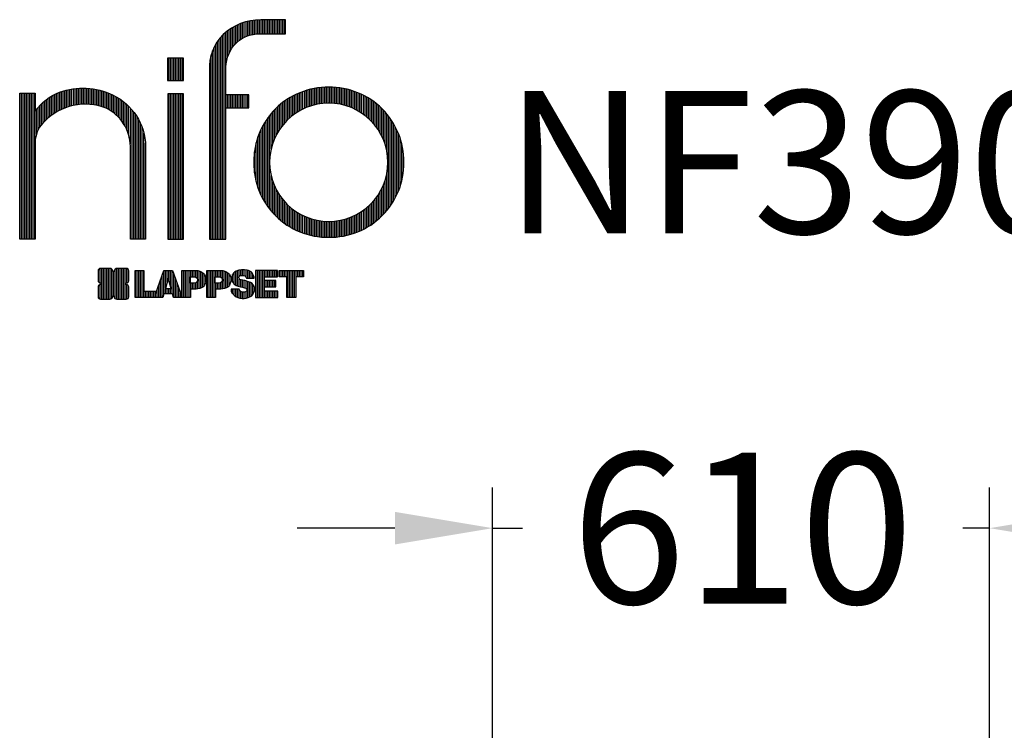
# Model space of a CAD drawing. Extents: x -7612 to 3324, y 3488 to 7100.
# Drawn here: x 1395 to 2603, y 6228 to 7100 of the extents above; entities that cross this region are included whole.
import ezdxf

# ---------------------------------------------------------------- set-up
doc = ezdxf.new("R2010")
doc.units = 0
doc.header["$LTSCALE"] = 5
doc.header["$PDMODE"] = 33
doc.header["$PDSIZE"] = 20
doc.layers.get('0').update_dxf_attribs({"linetype": 'CONTINUOUS'})
doc.layers.get('DEFPOINTS').update_dxf_attribs({"linetype": 'CONTINUOUS'})
doc.layers.add('LG_DIM', color=7, linetype='CONTINUOUS')
doc.layers.add('LG_TXT', color=4, linetype='CONTINUOUS')
doc.styles.add('LG1', font='SIMPLEX')
doc.dimstyles.new('LG_DIM', dxfattribs={"dimtxt": 2.5, "dimasz": 2, "dimexe": 1.3, "dimexo": 1.5, "dimgap": 1, "dimtad": 1, "dimdec": 1, "dimrnd": 10, "dimdsep": 46, "dimtxsty": 'LG1', "dimcen": 0, "dimdle": 1.5, "dimclrd": 2, "dimclre": 2, "dimclrt": 6, "dimadec": 0, "dimazin": 0, "dimtfac": 0.7, "dimtmove": 0, "dimatfit": 3, "dimfxl": 0, "dimtvp": 1, "dimtolj": 1, "dimtzin": 0, "dimarcsym": 0})
pattern_1 = [(90, (0, 0), (-0.635, 1.110223024625157e-16), [])]

# ---------------------------------------------------------------- blocks, each defined once
blk = doc.blocks.new('LOGO1')
h = blk.add_hatch()
h.set_pattern_fill('ANSI31', color=256, scale=0.2, angle=45, style=0)
h.set_pattern_definition(pattern_1)
edge = h.paths.add_edge_path()
edge.add_arc((91.32454630873042, 86.29108199073464), 19.90356436895542, 88.99965166598936, 133.9057391036555)
edge.add_arc((89.38220360542164, 88.31193415346236), 17.10061341517261, 133.9123937238344, 184.2941938064937)
edge.add_line((72.32959628846129, 87.03147998843656), (72.32959628846129, 23.20065985270844))
edge.add_line((72.32959628846129, 23.20065985270844), (78.44276691014284, 23.20065985270844))
edge.add_line((78.44276691014284, 23.20065985270844), (78.44276691014284, 72.90003948488152))
edge.add_line((78.44276691014284, 72.90003948488152), (87.15390417787239, 72.90003948488152))
edge.add_line((87.15390417787239, 72.90003948488152), (87.15390417787239, 77.86514082607232))
edge.add_line((87.15390417787239, 77.86514082607232), (78.44276691014284, 77.86514082607232))
edge.add_line((78.44276691014284, 77.86514082607232), (78.44276691014284, 87.03147998843656))
edge.add_arc((92.82959928642904, 87.61859431932328), 14.39880720965767, 141.7433835612978, 182.336895081321, ccw=False)
edge.add_arc((91.18281285093789, 88.12792496325358), 12.80531038052029, 87.81051476045383, 138.9694605226247, ccw=False)
edge.add_line((91.67203239043191, 100.9238867553049), (101.04037130091, 100.9238867553049))
edge.add_line((101.04037130091, 100.9238867553049), (101.04037130091, 106.1916128382315))
edge.add_line((101.04037130091, 106.1916128382315), (91.67203239043192, 106.1916128382315))
h = blk.add_hatch()
h.set_pattern_fill('ANSI31', color=256, scale=0.2, angle=45, style=0)
h.set_pattern_definition(pattern_1)
h.paths.add_polyline_path([(56.37804231632526, 83.30765357043902), (62.49121293800636, 83.30765357043902), (62.49121293800636, 91.71013250962073), (56.37804231632526, 91.71013250962073)])
h = blk.add_hatch()
h.set_pattern_fill('ANSI31', color=256, scale=0.2, angle=45, style=0)
h.set_pattern_definition(pattern_1)
edge = h.paths.add_edge_path()
edge.add_arc((26.05500320926886, 57.94923586202179), 22.01729242251515, 1.1384018016598247, 64.34847521548733, ccw=False)
edge.add_line((48.06794987405192, 58.38666557290003), (48.06794987405192, 23.20065985270844))
edge.add_line((48.06794987405192, 23.20065985270844), (42.33685372665468, 23.20065985270844))
edge.add_line((42.33685372665468, 23.20065985270844), (42.33685372665468, 58.38666557290004))
edge.add_arc((25.89051243450439, 58.00306191012834), 16.45081437704467, 1.336156536820003, 64.03705890677473)
edge.add_arc((25.23955696157766, 52.6821084224476), 21.59031394351207, 68.67081670152993, 135.6521028445288)
edge.add_arc((17.17427036161703, 59.70080686217368), 10.93410743883862, 132.4087895127918, 173.6381886584329)
edge.add_line((6.307495217105952, 60.91237751331306), (6.307495217105952, 23.20065985270844))
edge.add_line((6.307495217105952, 23.20065985270844), (0.3853606677412245, 23.20065985270844))
edge.add_line((0.3853606677412245, 23.20065985270844), (0.3853606677412245, 78.43803516925027))
edge.add_line((0.3853606677412245, 78.43803516925027), (6.307495217105952, 78.43803516925027))
edge.add_line((6.307495217105952, 78.43803516925027), (6.307495217105956, 71.77617804919737))
edge.add_arc((23.66211677060863, 58.63103353940697), 21.77102922345593, 112.11770690298721, 142.8581298471054, ccw=False)
edge.add_arc((24.31417458868159, 54.00456537047102), 26.32715277380761, 64.64962322456898, 109.64065464759221, ccw=False)
h = blk.add_hatch()
h.set_pattern_fill('ANSI31', color=256, scale=0.2, angle=45, style=0)
h.set_pattern_definition(pattern_1)
edge = h.paths.add_edge_path()
edge.add_arc((117.0207935785258, 52.72650424782761), 27.95096062015492, 89.0644383691519, 180.935561630848)
edge.add_arc((117.0207935785258, 51.81374297608883), 27.95096062015489, 179.0644383691519, 270.9355616308481)
edge.add_arc((117.9335548502646, 51.81374297608883), 27.95096062015491, 269.0644383691519, 360.935561630848)
edge.add_arc((117.9335548502646, 52.72650424782764), 27.95096062015487, 359.0644383691519, 450.935561630848)
edge = h.paths.add_edge_path(flags=16)
edge.add_arc((117.4771322103591, 52.27016561599432), 22.40822611475425, 89.9998925995311, 180.0001074004688)
edge.add_arc((117.4771322103591, 52.27008160792214), 22.40822611475426, 179.9998925995311, 270.0001074004688)
edge.add_arc((117.4772162184313, 52.27008160792214), 22.40822611475425, 269.9998925995311, 360.0001074004688)
edge.add_arc((117.4772162184313, 52.27016561599433), 22.40822611475423, 359.9998925995311, 450.0001074004688)
h = blk.add_hatch()
h.set_pattern_fill('ANSI31', color=256, scale=0.2, angle=45, style=0)
h.set_pattern_definition(pattern_1)
h.paths.add_polyline_path([(56.47356035248322, 23.20065985270844), (62.49121293800636, 23.20065985270844), (62.49121293800636, 78.15158634924364), (56.47356035248322, 78.15158634924364)])
h = blk.add_hatch()
h.set_pattern_fill('ANSI31', color=256, scale=0.2, angle=45, style=0)
h.set_pattern_definition(pattern_1)
edge = h.paths.add_edge_path()
edge.add_line((40.70996317798836, 5.915892123587582), (40.59490350162287, 5.915892123587582))
edge.add_line((40.59490350162287, 5.915892123587582), (40.59490350162287, 6.509106510295169))
edge.add_line((40.59490350162287, 6.509106510295169), (40.70996317798836, 6.509106510295169))
edge.add_arc((40.70996317798836, 7.509106510295169), 1, 270, 360)
edge.add_line((41.70996317798836, 7.509106510295169), (41.70996317798835, 11.06024819451841))
edge.add_arc((40.70996317798835, 11.06024819451841), 1, 1.017777498068325e-13, 90)
edge.add_line((40.70996317798835, 12.06024819451841), (37.20256555113065, 12.06024819451841))
edge.add_arc((37.20256555113065, 11.06024819451841), 1, 90, 180)
edge.add_line((36.20256555113065, 11.06024819451841), (36.20256555113065, 10.94518851815292))
edge.add_line((36.20256555113065, 10.94518851815292), (35.60935116442306, 10.94518851815292))
edge.add_line((35.60935116442306, 10.94518851815292), (35.60935116442306, 11.06024819451842))
edge.add_arc((34.60935116442306, 11.06024819451842), 1, 0, 90)
edge.add_line((34.60935116442306, 12.06024819451842), (31.05820948019981, 12.06024819451841))
edge.add_arc((31.05820948019981, 11.06024819451841), 1, 90, 180)
edge.add_line((30.05820948019981, 11.06024819451841), (30.05820948019982, 7.552850567660698))
edge.add_arc((31.05820948019982, 7.552850567660698), 1, 180, 270)
edge.add_line((31.05820948019982, 6.552850567660698), (31.17326915656531, 6.552850567660698))
edge.add_line((31.17326915656531, 6.552850567660698), (31.17326915656531, 5.959636180953112))
edge.add_line((31.17326915656531, 5.959636180953112), (31.05820948019981, 5.959636180953112))
edge.add_arc((31.05820948019981, 4.959636180953112), 1, 90, 180)
edge.add_line((30.05820948019981, 4.959636180953112), (30.05820948019982, 1.408494496729869))
edge.add_arc((31.05820948019982, 1.40849449672987), 1, 180.0000000000001, 270)
edge.add_line((31.05820948019982, 0.4084944967298703), (34.56560710705753, 0.4084944967298743))
edge.add_arc((34.56560710705753, 1.408494496729874), 1, 270, 360)
edge.add_line((35.56560710705753, 1.408494496729874), (35.56560710705753, 1.523554173095365))
edge.add_line((35.56560710705753, 1.523554173095365), (36.15882149376512, 1.523554173095365))
edge.add_line((36.15882149376512, 1.523554173095365), (36.15882149376512, 1.408494496729867))
edge.add_arc((37.15882149376512, 1.408494496729867), 1, 180, 270)
edge.add_line((37.15882149376512, 0.4084944967298667), (40.70996317798835, 0.4084944967298734))
edge.add_arc((40.70996317798835, 1.408494496729874), 1.000000000000001, 270, 359.9999999999999)
edge.add_line((41.70996317798835, 1.408494496729873), (41.70996317798836, 4.915892123587582))
edge.add_arc((40.70996317798836, 4.915892123587582), 1, 0, 90)
h = blk.add_hatch()
h.set_pattern_fill('ANSI31', color=256, scale=0.2, angle=45, style=0)
h.set_pattern_definition(pattern_1)
h.paths.add_polyline_path([(44.14545294796608, 11.29688757222289), (47.42046753685372, 11.29688757222289), (47.42046753685372, 3.434624746079635), (51.93328414427106, 3.434624746079635), (51.93328414427106, 2.635509816077501), (55.00199878501235, 11.29688757222289), (58.32858952576225, 11.29688757222289), (61.8043251505446, 1.439769305848332), (61.80423835064448, 1.011500353513156), (58.65059626891025, 1.011500353513156), (58.30280028500556, 2.377730274651867), (55.00199878501235, 2.377730274651867), (54.61518579982521, 1.011500353513156), (44.14545294796608, 1.011500353513156)])
h.paths.add_polyline_path([(55.59511171834583, 4.517297171649943), (57.70968735167162, 4.517297171649943), (56.65240069983474, 8.229315974509746)], flags=16)
h = blk.add_hatch()
h.set_pattern_fill('ANSI31', color=256, scale=0.2, angle=45, style=0)
h.set_pattern_definition(pattern_1)
edge = h.paths.add_edge_path()
edge.add_line((61.80423835064448, 1.011500353513156), (61.80423835064448, 11.29688757222289))
edge.add_line((61.80423835064448, 11.29688757222289), (67.1221312220423, 11.29688757222289))
edge.add_arc((67.1221312220423, 6.774265233227049), 4.522622338995837, 51.57374193989631, 90, ccw=False)
edge.add_arc((67.90671306464162, 8.079902446765747), 3.018574848256005, -1.8362248737610116, 47.83534491230881, ccw=False)
edge.add_arc((67.51468115352088, 7.623276658687472), 3.428001983683254, -46.69335067271379, 6.026533602175903, ccw=False)
edge.add_arc((66.98018797414946, 9.30668176044525), 5.077680242915011, 272.47538940435044, 304.63346064261805, ccw=False)
edge.add_line((67.19949428501013, 4.233739676081768), (65.11070556278946, 4.233739676081768))
edge.add_line((65.11070556278946, 4.233739676081768), (65.11070556278946, 1.011500353513156))
edge.add_line((65.11070556278946, 1.011500353513156), (61.80423835064448, 1.011500353513156))
edge = h.paths.add_edge_path(flags=16)
edge.add_line((65.03695578910947, 6.530929910659324), (65.03695578910947, 8.910051444300052))
edge.add_line((65.03695578910947, 8.910051444300052), (66.41667085099425, 8.910051444300052))
edge.add_arc((66.47892670716166, 7.575496717714851), 1.336006029132368, 13.533312793037226, 92.67086367968489, ccw=False)
edge.add_arc((66.60623398231523, 7.714282908947871), 1.184432016186547, -92.44585023740768, 8.440493548277175, ccw=False)
edge.add_line((66.5556881376865, 6.530929910659324), (65.03695578910947, 6.530929910659324))
h = blk.add_hatch()
h.set_pattern_fill('ANSI31', color=256, scale=0.2, angle=45, style=0)
h.set_pattern_definition(pattern_1)
edge = h.paths.add_edge_path()
edge.add_line((71.23575507684836, 1.011500353513156), (71.23575507684836, 11.29688757222289))
edge.add_line((71.23575507684836, 11.29688757222289), (76.55364794824618, 11.29688757222289))
edge.add_arc((76.55364794824618, 6.774265233227049), 4.522622338995837, 51.57374193989631, 90, ccw=False)
edge.add_arc((77.3382297908455, 8.079902446765747), 3.018574848256005, -1.8362248737610116, 47.83534491230881, ccw=False)
edge.add_arc((76.94619787972476, 7.623276658687472), 3.428001983683254, -46.69335067271379, 6.026533602175903, ccw=False)
edge.add_arc((76.41170470035334, 9.30668176044525), 5.077680242915011, 272.47538940435044, 304.63346064261805, ccw=False)
edge.add_line((76.63101101121401, 4.233739676081768), (74.54222228899334, 4.233739676081768))
edge.add_line((74.54222228899334, 4.233739676081768), (74.54222228899334, 1.011500353513156))
edge.add_line((74.54222228899334, 1.011500353513156), (71.23575507684836, 1.011500353513156))
edge = h.paths.add_edge_path(flags=16)
edge.add_line((74.46847251531335, 6.530929910659324), (74.46847251531335, 8.910051444300052))
edge.add_line((74.46847251531335, 8.910051444300052), (75.84818757719813, 8.910051444300052))
edge.add_arc((75.91044343336554, 7.575496717714851), 1.336006029132368, 13.533312793037226, 92.67086367968489, ccw=False)
edge.add_arc((76.03775070851911, 7.714282908947871), 1.184432016186547, -92.44585023740768, 8.440493548277175, ccw=False)
edge.add_line((75.98720486389038, 6.530929910659324), (74.46847251531335, 6.530929910659324))
h = blk.add_hatch()
h.set_pattern_fill('ANSI31', color=256, scale=0.2, angle=45, style=0)
h.set_pattern_definition(pattern_1)
edge = h.paths.add_edge_path()
edge.add_arc((84.97218179026218, 5.059983245062914), 6.533548763767824, 76.08466023316521, 113.0789661785765)
edge.add_arc((83.63958725506794, 8.394375566660095), 2.944764746262224, 114.6578713281476, 170.2729858182412)
edge.add_arc((83.63605850164592, 8.284707356983136), 2.961810514787594, 168.1699643209263, 245.9383707042061)
edge.add_arc((90.61837407623857, 30.11877590244658), 25.869160164881, 251.5432083155799, 258.7150396211102)
edge.add_arc((85.35427796680924, 3.517066764217911), 1.249109314074954, 36.4887765691912, 80.70315871617782, ccw=False)
edge.add_arc((85.75268168345333, 3.859134083915387), 0.7263874530067991, -76.2026326874988, 33.482460743305296, ccw=False)
edge.add_arc((85.18596457719744, 6.273652267403636), 3.206492161283746, 256.5886381745627, 283.34222925752726, ccw=False)
edge.add_arc((84.81559263755085, 4.346602900123878), 1.249101075333534, 188.1998050403813, 252.6090248998177, ccw=False)
edge.add_line((83.57926147697572, 4.1684491525059), (80.43929369178505, 4.17177891797682))
edge.add_arc((83.68091908674087, 4.33106347365291), 3.245536438079134, 182.8130944232556, 232.2992166474771)
edge.add_arc((84.62478629637704, 5.372110226395153), 4.647744695227708, 230.9410437996519, 269.8621696367024)
edge.add_arc((84.96944152825141, 7.539535520343565), 6.824439742732267, 267.0111627968303, 292.5807002346747)
edge.add_arc((86.08370072482106, 4.224367229990131), 3.344477724382411, 296.7667775233724, 357.0523211269509)
edge.add_arc((86.67206380642021, 4.166268820760624), 2.754045412720807, 357.6299716691901, 410.5286105057786)
edge.add_arc((84.71995933541739, 1.269071628695992), 6.240441091794208, 53.60415435302554, 81.50563330295219)
edge.add_arc((93.97608636751002, 47.2777582303266), 40.69918810050104, 256.2032299919632, 258.1834393649478, ccw=False)
edge.add_arc((84.47198935127099, 8.985536072576128), 1.249109314074953, 216.4887765691912, 260.70315871617777, ccw=False)
edge.add_arc((84.0735856346269, 8.643468752878654), 0.7263874530068009, 103.7973673125012, 213.4824607433055, ccw=False)
edge.add_arc((84.64030274088279, 6.22895056939041), 3.206492161283742, 76.58863817456267, 103.34222925752732, ccw=False)
edge.add_arc((85.01067468052938, 8.155999936670163), 1.249101075333533, 8.199805040381193, 72.60902489981771, ccw=False)
edge.add_line((86.24700584110451, 8.33415368428814), (89.24603594982091, 8.33415368428814))
edge.add_arc((85.93148500969876, 8.138332950204514), 3.320330359250665, 3.381053887661245, 79.37968570612288)
h = blk.add_hatch()
h.set_pattern_fill('ANSI31', color=256, scale=0.2, angle=45, style=0)
h.set_pattern_definition(pattern_1)
h.paths.add_polyline_path([(93.06146908751816, 7.449594677356345), (93.06146908751816, 8.870453157152497), (98.01000505150569, 8.870453157152497), (98.01000505150569, 11.29688757222289), (93.06146908751816, 11.29688757222289), (89.74489817734593, 11.29688757222289), (89.74489817734593, 3.423830907754564), (89.74489817734593, 1.011500353513156), (98.22057990993108, 1.011500353513156), (98.22057990993108, 3.423830907754564), (93.06146908751818, 3.423830907754564), (93.06146908751816, 5.028873677624005), (97.45724168004244, 5.028873677624006), (97.45724168004244, 7.449594677356345)])
h = blk.add_hatch()
h.set_pattern_fill('ANSI31', color=256, scale=0.2, angle=45, style=0)
h.set_pattern_definition(pattern_1)
h.paths.add_polyline_path([(104.9326875933916, 8.844141115713455), (104.9326875933916, 1.011500353513156), (101.5897962819481, 1.011500353513156), (101.5897962819481, 8.844141115713455), (98.61540922551058, 8.844141115713455), (98.61540922551058, 11.29688757222289), (107.8807519189068, 11.29688757222289), (107.8807519189068, 8.844141115713455)])
at = {"color": 7}
for points in [[(91.67203239043192, 106.1916128382315, 0.1984864181719734), (77.52194191743547, 100.6312349399384, 0.223443104502492), (72.32959628846129, 87.03147998843656), (72.32959628846129, 23.20065985270844), (78.44276691014284, 23.20065985270844), (78.44276691014284, 72.90003948488152), (87.15390417787239, 72.90003948488152), (87.15390417787239, 77.86514082607232), (78.44276691014284, 77.86514082607232), (78.44276691014284, 87.03147998843656, -0.1789984054272847), (81.5230016769492, 96.5341144700601, -0.2270060541993737), (91.67203239043191, 100.9238867553049), (101.04037130091, 100.9238867553049), (101.04037130091, 106.1916128382315)], [(35.58621360939835, 77.79658313884966, -0.2830189508612079), (48.06794987405192, 58.38666557290003), (48.06794987405192, 23.20065985270844), (42.33685372665468, 23.20065985270844), (42.33685372665468, 58.38666557290004, 0.2806208212276313), (33.09250977540114, 72.79361727393047, 0.300876790406062), (9.800137043031157, 67.77402575452311, 0.1818633176469228), (6.307495217105952, 60.91237751331306), (6.307495217105952, 23.20065985270844), (0.3853606677412245, 23.20065985270844), (0.3853606677412245, 78.43803516925027), (6.307495217105952, 78.43803516925027), (6.307495217105956, 71.77617804919737, -0.1349406079177689), (15.46509386391109, 78.79998316291608, -0.1988716865635076)], [(117.4771742143952, 80.67373874973592, 0.4238113235216261), (89.07355907661749, 52.27012361195823, 0.423811323521626), (117.4771742143952, 23.86650847418053, 0.423811323521626), (145.8807893521729, 52.27012361195823, 0.423811323521626)], [(117.4771742143952, 74.67839173070921, 0.414214660425395), (95.0689060956442, 52.27012361195825, 0.414214660425395), (117.4771742143952, 29.86185549320726, 0.414214660425395), (139.8854423331462, 52.27012361195822, 0.414214660425395)], [(40.70996317798836, 5.915892123587582), (40.59490350162287, 5.915892123587582), (40.59490350162287, 6.509106510295169), (40.70996317798836, 6.509106510295169, 0.414213562373095), (41.70996317798836, 7.509106510295169), (41.70996317798835, 11.06024819451841, 0.4142135623730947), (40.70996317798835, 12.06024819451841), (37.20256555113065, 12.06024819451841, 0.414213562373095), (36.20256555113065, 11.06024819451841), (36.20256555113065, 10.94518851815292), (35.60935116442306, 10.94518851815292), (35.60935116442306, 11.06024819451842, 0.414213562373095), (34.60935116442306, 12.06024819451842), (31.05820948019981, 12.06024819451841, 0.414213562373095), (30.05820948019981, 11.06024819451841), (30.05820948019982, 7.552850567660698, 0.414213562373095), (31.05820948019982, 6.552850567660698), (31.17326915656531, 6.552850567660698), (31.17326915656531, 5.959636180953112), (31.05820948019981, 5.959636180953112, 0.414213562373095), (30.05820948019981, 4.959636180953112), (30.05820948019982, 1.408494496729869, 0.4142135623730945), (31.05820948019982, 0.4084944967298703), (34.56560710705753, 0.4084944967298743, 0.414213562373095), (35.56560710705753, 1.408494496729874), (35.56560710705753, 1.523554173095365), (36.15882149376512, 1.523554173095365), (36.15882149376512, 1.408494496729867, 0.4142135623730951), (37.15882149376512, 0.4084944967298667), (40.70996317798835, 0.4084944967298734, 0.4142135623730945), (41.70996317798835, 1.408494496729873), (41.70996317798836, 4.915892123587582, 0.414213562373095)], [(86.54342136386322, 11.40178627345177, 0.1628348379173083), (82.4110344968567, 11.07062247812405, 0.2475449701746134), (80.73715668509612, 8.891905663560692, 0.3529817422728162), (82.42847193742273, 5.580256171360812, 0.03130323601552688), (85.5560708463995, 4.74976855794398, -0.1953512481236995), (86.35852858223097, 4.259868743169136, -0.5188219076665146), (85.9259169805996, 3.153706367059613, -0.1172677147340604), (84.44224821491616, 3.154601457806394, -0.2886787500003541), (83.57926147697572, 4.1684491525059), (80.43929369178505, 4.17177891797682, 0.2193434111483119), (81.69615068598387, 1.763145802415012, 0.171477132819693), (84.61360572204057, 0.7243789791332356, 0.1120333837513393), (87.58991940016767, 1.238259972886456, 0.2692850110463886), (89.42375340520768, 4.052380773743378, 0.2350019985735986), (88.42279073474174, 6.292232451159409, 0.1223482238511526), (85.64174843513638, 7.441057522700685, -0.008640508378527565), (84.27019647168072, 7.752834278850059, -0.1953512481236994), (83.46773873584925, 8.242734093624902, -0.5188219076665149), (83.90035033748063, 9.348896469734429, -0.1172677147340606), (85.38401910316406, 9.348001378987647, -0.288678750000354), (86.24700584110451, 8.33415368428814), (89.24603594982091, 8.33415368428814, 0.3443209356946128)], [(65.03695578910947, 6.530929910659324), (65.03695578910947, 8.910051444300052), (66.41667085099425, 8.910051444300052, -0.3597143791323232), (67.77783722860568, 7.888136393955847, -0.4710245317764619), (66.5556881376865, 6.530929910659324)], [(74.46847251531335, 6.530929910659324), (74.46847251531335, 8.910051444300052), (75.84818757719813, 8.910051444300052, -0.3597143791323232), (77.20935395480956, 7.888136393955847, -0.4710245317764619), (75.98720486389038, 6.530929910659324)]]:
    blk.add_lwpolyline(points, format="xyb", close=True, dxfattribs=at)
for points in [[(56.37804231632526, 83.30765357043902), (62.49121293800636, 83.30765357043902), (62.49121293800636, 91.71013250962073), (56.37804231632526, 91.71013250962073)], [(56.47356035248322, 23.20065985270844), (62.49121293800636, 23.20065985270844), (62.49121293800636, 78.15158634924364), (56.47356035248322, 78.15158634924364)], [(44.14545294796608, 11.29688757222289), (47.42046753685372, 11.29688757222289), (47.42046753685372, 3.434624746079635), (51.93328414427106, 3.434624746079635), (51.93328414427106, 2.635509816077501), (55.00199878501235, 11.29688757222289), (58.32858952576225, 11.29688757222289), (61.8043251505446, 1.439769305848332), (61.80423835064448, 1.011500353513156), (58.65059626891025, 1.011500353513156), (58.30280028500556, 2.377730274651867), (55.00199878501235, 2.377730274651867), (54.61518579982521, 1.011500353513156), (44.14545294796608, 1.011500353513156)], [(93.06146908751816, 7.449594677356345), (93.06146908751816, 8.870453157152497), (98.01000505150569, 8.870453157152497), (98.01000505150569, 11.29688757222289), (93.06146908751816, 11.29688757222289), (89.74489817734593, 11.29688757222289), (89.74489817734593, 3.423830907754564), (89.74489817734593, 1.011500353513156), (98.22057990993108, 1.011500353513156), (98.22057990993108, 3.423830907754564), (93.06146908751818, 3.423830907754564), (93.06146908751816, 5.028873677624005), (97.45724168004244, 5.028873677624006), (97.45724168004244, 7.449594677356345)], [(104.9326875933916, 8.844141115713455), (104.9326875933916, 1.011500353513156), (101.5897962819481, 1.011500353513156), (101.5897962819481, 8.844141115713455), (98.61540922551058, 8.844141115713455), (98.61540922551058, 11.29688757222289), (107.8807519189068, 11.29688757222289), (107.8807519189068, 8.844141115713455)], [(55.59511171834583, 4.517297171649943), (57.70968735167162, 4.517297171649943), (56.65240069983474, 8.229315974509746)]]:
    blk.add_lwpolyline(points, close=True, dxfattribs=at)
for points in [[(61.80423835064448, 1.011500353513156), (61.80423835064448, 11.29688757222289), (67.1221312220423, 11.29688757222289, -0.1692551920603477), (69.93297209242655, 10.31732696322297, -0.2201916598159944), (70.92373787881024, 7.983179206463547, -0.234179111082885), (69.86595734088087, 5.128743056811118, -0.1412442419670292), (67.19949428501013, 4.233739676081768), (65.11070556278946, 4.233739676081768), (65.11070556278946, 1.011500353513156), (61.80423835064448, 1.011500353513156)], [(71.23575507684836, 1.011500353513156), (71.23575507684836, 11.29688757222289), (76.55364794824618, 11.29688757222289, -0.1692551920603477), (79.36448881863043, 10.31732696322297, -0.2201916598159944), (80.35525460501412, 7.983179206463547, -0.234179111082885), (79.29747406708475, 5.128743056811118, -0.1412442419670292), (76.63101101121401, 4.233739676081768), (74.54222228899334, 4.233739676081768), (74.54222228899334, 1.011500353513156), (71.23575507684836, 1.011500353513156)]]:
    blk.add_lwpolyline(points, format="xyb", dxfattribs=at)
blk = doc.blocks.new('NIFO')
at = {"color": 5, "xscale": 3.240000000000001, "yscale": 3.240000000000001, "zscale": 3.240000000000001}
blk.add_blockref('LOGO1', (-239.2651559755251, -421.0449650602762), dxfattribs=at)
blk = doc.blocks.new('*D39')
at = {"layer": 'DEFPOINTS', "color": 0}
for p in [(1975.348044109089, 6475.829933965504), (1975.348044109089, 6087.930263240649), (2585.348041608021, 6085.665480129405)]:
    blk.add_point(p, dxfattribs=at)
at = {"layer": 'LG_DIM', "color": 0, "lineweight": -2}
for p, q in [((1975.348044109089, 6088.930263240649), (1975.348044109089, 6525.829933965504)), ((2585.348041608021, 6086.665480129405), (2585.348041608021, 6525.829933965504)), ((1855.348044109089, 6475.829933965504), (1735.348044109089, 6475.829933965504)), ((1975.348044109089, 6475.829933965504), (2011.85387299566, 6475.829933965504)), ((2585.348041608021, 6475.829933965504), (2552.330063471851, 6475.829933965504)), ((2705.348041608021, 6475.829933965504), (2825.348041608021, 6475.829933965504))]:
    blk.add_line(p, q, dxfattribs=at)
at = {"layer": 'LG_DIM', "color": 0}
for points in [[(1855.348044109089, 6495.829933965504), (1855.348044109089, 6455.829933965504), (1975.348044109089, 6475.829933965504)], [(2705.348041608021, 6495.829933965504), (2705.348041608021, 6455.829933965504), (2585.348041608021, 6475.829933965504)]]:
    blk.add_solid(points, dxfattribs=at)
at = {"layer": 'LG_DIM', "color": 4, "insert": (2282.091968233755, 6475.829933965504), "char_height": 185, "attachment_point": 5, "style": 'LG1'}
blk.add_mtext('\\A1;610', dxfattribs=at)

msp = doc.modelspace()

# ---------------------------------------------------------------- block references
at = {"layer": 'LG_TXT'}
msp.add_blockref('NIFO', (1632.926021159494, 7176.608644494085), dxfattribs=at)

# ---------------------------------------------------------------- texts
at = {"layer": 'LG_TXT', "style": 'LG1'}
msp.add_attdef('NF3902', (1990.456032165428, 6837.565646059111), '', height=175, dxfattribs=at)

# ---------------------------------------------------------------- dimensions: what is measured, and where the dimension line sits
at = {"layer": 'LG_DIM'}
dim = msp.add_linear_dim(base=(1975.348044109089, 6475.829933965504), p1=(2585.348041608021, 6085.665480129405), p2=(1975.348044109089, 6087.930263240649), angle=180, dimstyle='LG_DIM', override={"dimtxt": 185, "dimasz": 119.9999999999999, "dimexe": 50, "dimexo": 1, "dimgap": 50, "dimtad": 0, "dimtih": 1, "dimtoh": 1, "dimdec": 0, "dimcen": 2.5, "dimdle": 0, "dimclrd": 0, "dimclre": 0, "dimclrt": 4, "dimtfac": 1, "dimtdec": 0, "dimtvp": 0}, dxfattribs=at)
dim.commit()
dim.dimension.update_dxf_attribs({"geometry": '*D39', "text_midpoint": (2282.091968233755, 6475.829933965504), "dimtype": 160})

doc.saveas('drawing.dxf')
